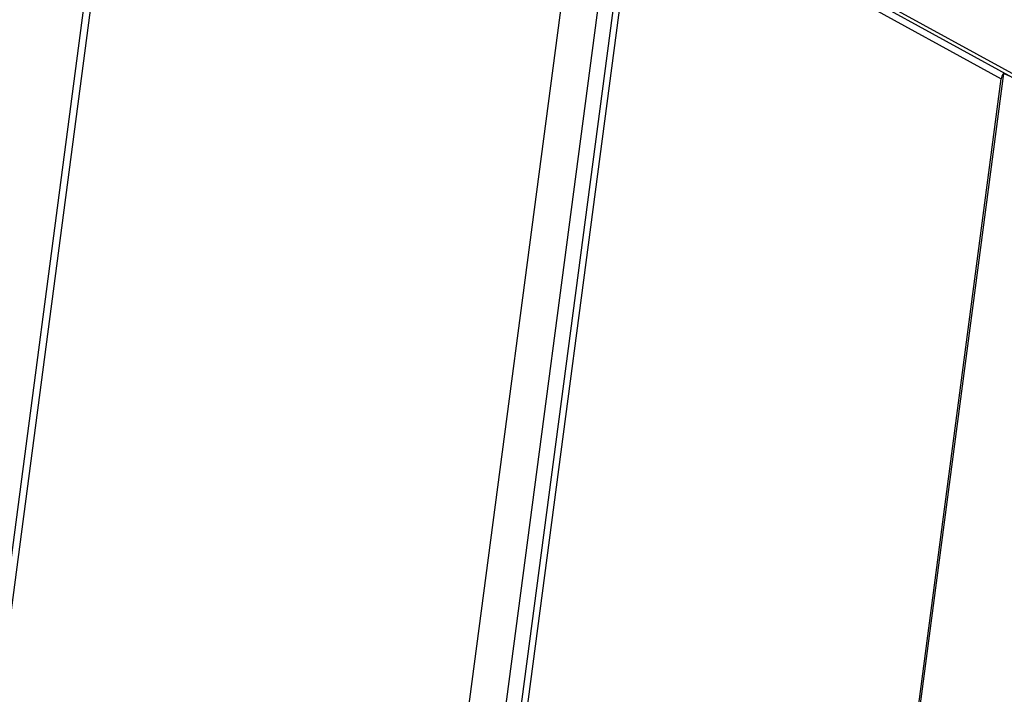
# Model space of a CAD drawing. Extents: x -1914.4 to -1831.1, y -3251.3 to -3193.3.
# Drawn here: x -1859.8 to -1858.6, y -3239.3 to -3238.5 of the extents above; entities that cross this region are included whole.
import ezdxf

# ---------------------------------------------------------------- set-up
doc = ezdxf.new("R2010")
doc.units = 0
doc.header["$LTSCALE"] = 0.75
doc.header["$MEASUREMENT"] = 0
doc.layers.get('0').update_dxf_attribs({"linetype": 'CONTINUOUS'})

msp = doc.modelspace()

# ---------------------------------------------------------------- linework, layer by layer
at = {"color": 7, "linetype": 'Continuous'}
for p, q in [((-1860.3507, -3243.3205), (-1859.5426, -3237.1921)), ((-1860.3436, -3243.3291), (-1859.5354, -3237.2007)), ((-1858.0442, -3238.8457), (-1859.4578, -3238.0692)), ((-1858.042, -3238.8515), (-1859.4555, -3238.075)), ((-1859.4558, -3238.0838), (-1858.6095, -3238.5486)), ((-1859.1271, -3238.3797), (-1859.7545, -3243.1375)), ((-1859.7105, -3243.144), (-1859.0831, -3238.3863)), ((-1859.0672, -3238.4029), (-1859.7017, -3243.2142)), ((-1859.6949, -3243.2224), (-1859.0604, -3238.4111)), ((-1858.6069, -3238.5423), (-1859.3215, -3243.9609)), ((-1859.3233, -3243.9613), (-1858.6095, -3238.5486))]:
    msp.add_line(p, q, dxfattribs=at)
msp.add_arc((-1858.8706, -3239.2279), 0.7345, 68.3362, 68.9648, dxfattribs=at)
msp.add_open_spline([(-1855.8353, -3239.0473), (-1855.9051, -3239.0618), (-1856.0479, -3239.0805), (-1856.2658, -3239.0761), (-1856.4858, -3239.0396), (-1856.7058, -3238.9713), (-1856.9237, -3238.8721), (-1857.2153, -3238.6962), (-1857.5634, -3238.4003), (-1857.9328, -3237.9533), (-1858.2517, -3237.4219), (-1858.5092, -3236.8249), (-1858.6332, -3236.3998), (-1858.683, -3236.1815)], degree=3, knots=[0, 0, 0, 0, 0.048328, 0.097211, 0.14726, 0.199006, 0.252871, 0.309159, 0.429491, 0.560391, 0.700675, 0.848159, 1, 1, 1, 1], dxfattribs=at)
msp.add_open_spline([(-1858.6069, -3238.5423), (-1858.6083, -3238.5442), (-1858.6092, -3238.5464), (-1858.6095, -3238.5486)], degree=3, dxfattribs=at)

doc.saveas('drawing.dxf')
